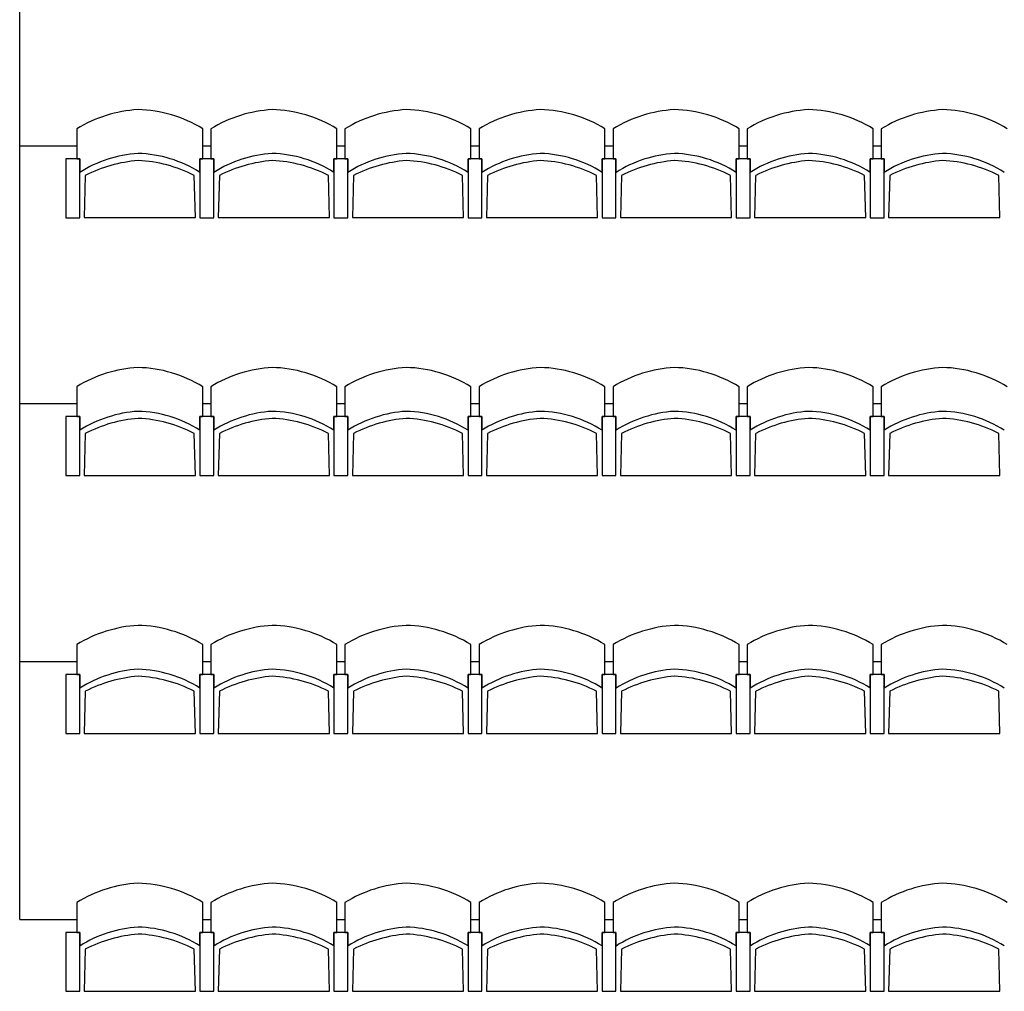
# Model space of a CAD drawing. Units: inches. Extents: x 315737 to 340409, y 330449 to 338929.
# Drawn here: x 315737 to 319517, y 330594 to 334324 of the extents above; entities that cross this region are included whole.
import ezdxf

# ---------------------------------------------------------------- set-up
doc = ezdxf.new("R2010")
doc.units = ezdxf.units.IN
doc.header["$MEASUREMENT"] = 0
doc.layers.add('freecads.com', color=7, linetype='Continuous')

msp = doc.modelspace()

# ---------------------------------------------------------------- linework, layer by layer
at = {"layer": 'freecads.com'}
for p, q in [((315737.1, 330870.3, 0), (315737.1, 338790.3, 0)), ((315956.5, 333905.4, 0), (315956.5, 333790.4, 0)), ((316439.8, 333790.4, 0), (316439.8, 333905.4, 0)), ((316471.2, 333905.4, 0), (316471.2, 333790.4, 0)), ((316954.5, 333790.4, 0), (316954.5, 333905.4, 0)), ((316986, 333905.4, 0), (316986, 333790.4, 0)), ((317469.3, 333790.4, 0), (317469.3, 333905.4, 0)), ((317500.7, 333905.4, 0), (317500.7, 333790.4, 0)), ((317984, 333790.4, 0), (317984, 333905.4, 0)), ((318015.4, 333905.4, 0), (318015.4, 333790.4, 0)), ((318498.8, 333790.4, 0), (318498.8, 333905.4, 0)), ((318530.2, 333905.4, 0), (318530.2, 333790.4, 0)), ((319013.5, 333790.4, 0), (319013.5, 333905.4, 0)), ((319044.9, 333905.4, 0), (319044.9, 333790.4, 0)), ((315737.1, 333840.3, 0), (315956.5, 333840.3, 0)), ((316439.8, 333840.3, 0), (316471.2, 333840.3, 0)), ((316954.5, 333840.3, 0), (316986, 333840.3, 0)), ((317469.3, 333840.3, 0), (317500.7, 333840.3, 0)), ((317984, 333840.3, 0), (318015.4, 333840.3, 0)), ((318498.8, 333840.3, 0), (318530.2, 333840.3, 0)), ((319013.5, 333840.3, 0), (319044.9, 333840.3, 0)), ((315914.1, 333790.4, 0), (315914.1, 333564.1, 0)), ((315967.5, 333790.4, 0), (315914.1, 333790.4, 0)), ((315956.5, 333790.4, 0), (315967.5, 333790.4, 0)), ((315967.5, 333790.4, 0), (315967.5, 333738.1, 0)), ((315967.5, 333564.1, 0), (315967.5, 333790.4, 0)), ((316428.8, 333790.4, 0), (316428.8, 333564.1, 0)), ((316482.2, 333790.4, 0), (316428.8, 333790.4, 0)), ((316428.8, 333738.1, 0), (316428.8, 333790.4, 0)), ((316428.8, 333790.4, 0), (316439.8, 333790.4, 0)), ((316428.8, 333790.4, 0), (316428.8, 333564.1, 0)), ((316482.2, 333790.4, 0), (316428.8, 333790.4, 0)), ((316471.2, 333790.4, 0), (316482.2, 333790.4, 0)), ((316471.2, 333790.4, 0), (316482.2, 333790.4, 0)), ((316482.2, 333790.4, 0), (316482.2, 333745.8, 0)), ((316482.2, 333564.1, 0), (316482.2, 333790.4, 0)), ((316482.2, 333790.4, 0), (316482.2, 333738.1, 0)), ((316482.2, 333564.1, 0), (316482.2, 333790.4, 0)), ((316943.5, 333790.4, 0), (316943.5, 333564.1, 0)), ((316997, 333790.4, 0), (316943.5, 333790.4, 0)), ((316943.5, 333738.1, 0), (316943.5, 333790.4, 0)), ((316943.5, 333790.4, 0), (316954.5, 333790.4, 0)), ((316943.5, 333790.4, 0), (316943.5, 333564.1, 0)), ((316997, 333790.4, 0), (316943.5, 333790.4, 0)), ((316986, 333790.4, 0), (316997, 333790.4, 0)), ((316986, 333790.4, 0), (316997, 333790.4, 0)), ((316997, 333790.4, 0), (316997, 333745.8, 0)), ((316997, 333564.1, 0), (316997, 333790.4, 0)), ((316997, 333790.4, 0), (316997, 333738.1, 0)), ((316997, 333564.1, 0), (316997, 333790.4, 0)), ((317458.3, 333790.4, 0), (317458.3, 333564.1, 0)), ((317511.7, 333790.4, 0), (317458.3, 333790.4, 0)), ((317458.3, 333738.1, 0), (317458.3, 333790.4, 0)), ((317458.3, 333790.4, 0), (317469.3, 333790.4, 0)), ((317458.3, 333790.4, 0), (317458.3, 333564.1, 0)), ((317511.7, 333790.4, 0), (317458.3, 333790.4, 0)), ((317500.7, 333790.4, 0), (317511.7, 333790.4, 0)), ((317500.7, 333790.4, 0), (317511.7, 333790.4, 0)), ((317511.7, 333790.4, 0), (317511.7, 333745.8, 0)), ((317511.7, 333564.1, 0), (317511.7, 333790.4, 0)), ((317511.7, 333790.4, 0), (317511.7, 333738.1, 0)), ((317511.7, 333564.1, 0), (317511.7, 333790.4, 0)), ((317973, 333790.4, 0), (317973, 333564.1, 0)), ((318026.4, 333790.4, 0), (317973, 333790.4, 0)), ((317973, 333738.1, 0), (317973, 333790.4, 0)), ((317973, 333790.4, 0), (317984, 333790.4, 0)), ((317973, 333790.4, 0), (317973, 333564.1, 0)), ((318026.4, 333790.4, 0), (317973, 333790.4, 0)), ((318015.4, 333790.4, 0), (318026.4, 333790.4, 0)), ((318015.4, 333790.4, 0), (318026.4, 333790.4, 0)), ((318026.4, 333790.4, 0), (318026.4, 333745.8, 0)), ((318026.4, 333564.1, 0), (318026.4, 333790.4, 0)), ((318026.4, 333790.4, 0), (318026.4, 333738.1, 0)), ((318026.4, 333564.1, 0), (318026.4, 333790.4, 0)), ((318487.8, 333790.4, 0), (318487.8, 333564.1, 0)), ((318541.2, 333790.4, 0), (318487.8, 333790.4, 0)), ((318487.8, 333738.1, 0), (318487.8, 333790.4, 0)), ((318487.8, 333790.4, 0), (318498.8, 333790.4, 0)), ((318487.8, 333790.4, 0), (318487.8, 333564.1, 0)), ((318541.2, 333790.4, 0), (318487.8, 333790.4, 0)), ((318530.2, 333790.4, 0), (318541.2, 333790.4, 0)), ((318530.2, 333790.4, 0), (318541.2, 333790.4, 0)), ((318541.2, 333790.4, 0), (318541.2, 333745.8, 0)), ((318541.2, 333564.1, 0), (318541.2, 333790.4, 0)), ((318541.2, 333790.4, 0), (318541.2, 333738.1, 0)), ((318541.2, 333564.1, 0), (318541.2, 333790.4, 0)), ((319002.5, 333790.4, 0), (319002.5, 333564.1, 0)), ((319055.9, 333790.4, 0), (319002.5, 333790.4, 0)), ((319002.5, 333738.1, 0), (319002.5, 333790.4, 0)), ((319002.5, 333790.4, 0), (319013.5, 333790.4, 0)), ((319002.5, 333790.4, 0), (319002.5, 333564.1, 0)), ((319055.9, 333790.4, 0), (319002.5, 333790.4, 0)), ((319044.9, 333790.4, 0), (319055.9, 333790.4, 0)), ((319044.9, 333790.4, 0), (319055.9, 333790.4, 0)), ((319055.9, 333790.4, 0), (319055.9, 333745.8, 0)), ((319055.9, 333564.1, 0), (319055.9, 333790.4, 0)), ((319055.9, 333790.4, 0), (319055.9, 333738.1, 0)), ((319055.9, 333564.1, 0), (319055.9, 333790.4, 0)), ((315988.9, 333726.1, 0), (315984.8, 333564.5, 0)), ((316411.5, 333564.5, 0), (316407.4, 333726.1, 0)), ((316503.7, 333726.1, 0), (316499.5, 333564.5, 0)), ((316926.2, 333564.5, 0), (316922.1, 333726.1, 0)), ((317018.4, 333726.1, 0), (317014.3, 333564.5, 0)), ((317441, 333564.5, 0), (317436.8, 333726.1, 0)), ((317533.2, 333726.1, 0), (317529, 333564.5, 0)), ((317955.7, 333564.5, 0), (317951.6, 333726.1, 0)), ((318047.9, 333726.1, 0), (318043.7, 333564.5, 0)), ((318470.5, 333564.5, 0), (318466.3, 333726.1, 0)), ((318562.6, 333726.1, 0), (318558.5, 333564.5, 0)), ((318985.2, 333564.5, 0), (318981, 333726.1, 0)), ((319077.4, 333726.1, 0), (319073.2, 333564.5, 0)), ((319499.9, 333564.5, 0), (319495.8, 333726.1, 0)), ((315914.1, 333564.1, 0), (315967.5, 333564.1, 0)), ((315984.8, 333564.5, 0), (316411.5, 333564.5, 0)), ((316428.8, 333564.1, 0), (316482.2, 333564.1, 0)), ((316428.8, 333564.1, 0), (316482.2, 333564.1, 0)), ((316499.5, 333564.5, 0), (316926.2, 333564.5, 0)), ((316943.5, 333564.1, 0), (316997, 333564.1, 0)), ((316943.5, 333564.1, 0), (316997, 333564.1, 0)), ((317014.3, 333564.5, 0), (317441, 333564.5, 0)), ((317458.3, 333564.1, 0), (317511.7, 333564.1, 0)), ((317458.3, 333564.1, 0), (317511.7, 333564.1, 0)), ((317529, 333564.5, 0), (317955.7, 333564.5, 0)), ((317973, 333564.1, 0), (318026.4, 333564.1, 0)), ((317973, 333564.1, 0), (318026.4, 333564.1, 0)), ((318043.7, 333564.5, 0), (318470.5, 333564.5, 0)), ((318487.8, 333564.1, 0), (318541.2, 333564.1, 0)), ((318487.8, 333564.1, 0), (318541.2, 333564.1, 0)), ((318558.5, 333564.5, 0), (318985.2, 333564.5, 0)), ((319002.5, 333564.1, 0), (319055.9, 333564.1, 0)), ((319002.5, 333564.1, 0), (319055.9, 333564.1, 0)), ((319073.2, 333564.5, 0), (319499.9, 333564.5, 0)), ((315956.5, 332915.4, 0), (315956.5, 332800.4, 0)), ((316439.8, 332800.4, 0), (316439.8, 332915.4, 0)), ((316471.2, 332915.4, 0), (316471.2, 332800.4, 0)), ((316954.5, 332800.4, 0), (316954.5, 332915.4, 0)), ((316986, 332915.4, 0), (316986, 332800.4, 0)), ((317469.3, 332800.4, 0), (317469.3, 332915.4, 0)), ((317500.7, 332915.4, 0), (317500.7, 332800.4, 0)), ((317984, 332800.4, 0), (317984, 332915.4, 0)), ((318015.4, 332915.4, 0), (318015.4, 332800.4, 0)), ((318498.8, 332800.4, 0), (318498.8, 332915.4, 0)), ((318530.2, 332915.4, 0), (318530.2, 332800.4, 0)), ((319013.5, 332800.4, 0), (319013.5, 332915.4, 0)), ((319044.9, 332915.4, 0), (319044.9, 332800.4, 0)), ((315737.1, 332850.3, 0), (315956.5, 332850.3, 0)), ((316439.8, 332850.3, 0), (316471.2, 332850.3, 0)), ((316954.5, 332850.3, 0), (316986, 332850.3, 0)), ((317469.3, 332850.3, 0), (317500.7, 332850.3, 0)), ((317984, 332850.3, 0), (318015.4, 332850.3, 0)), ((318498.8, 332850.3, 0), (318530.2, 332850.3, 0)), ((319013.5, 332850.3, 0), (319044.9, 332850.3, 0)), ((315914.1, 332800.4, 0), (315914.1, 332574.1, 0)), ((315967.5, 332800.4, 0), (315914.1, 332800.4, 0)), ((315956.5, 332800.4, 0), (315967.5, 332800.4, 0)), ((315967.5, 332800.4, 0), (315967.5, 332748.1, 0)), ((315967.5, 332574.1, 0), (315967.5, 332800.4, 0)), ((316428.8, 332800.4, 0), (316428.8, 332574.1, 0)), ((316482.2, 332800.4, 0), (316428.8, 332800.4, 0)), ((316428.8, 332748.1, 0), (316428.8, 332800.4, 0)), ((316428.8, 332800.4, 0), (316439.8, 332800.4, 0)), ((316428.8, 332800.4, 0), (316428.8, 332574.1, 0)), ((316482.2, 332800.4, 0), (316428.8, 332800.4, 0)), ((316471.2, 332800.4, 0), (316482.2, 332800.4, 0)), ((316471.2, 332800.4, 0), (316482.2, 332800.4, 0)), ((316482.2, 332800.4, 0), (316482.2, 332755.8, 0)), ((316482.2, 332574.1, 0), (316482.2, 332800.4, 0)), ((316482.2, 332800.4, 0), (316482.2, 332748.1, 0)), ((316482.2, 332574.1, 0), (316482.2, 332800.4, 0)), ((316943.5, 332800.4, 0), (316943.5, 332574.1, 0)), ((316997, 332800.4, 0), (316943.5, 332800.4, 0)), ((316943.5, 332748.1, 0), (316943.5, 332800.4, 0)), ((316943.5, 332800.4, 0), (316954.5, 332800.4, 0)), ((316943.5, 332800.4, 0), (316943.5, 332574.1, 0)), ((316997, 332800.4, 0), (316943.5, 332800.4, 0)), ((316986, 332800.4, 0), (316997, 332800.4, 0)), ((316986, 332800.4, 0), (316997, 332800.4, 0)), ((316997, 332800.4, 0), (316997, 332755.8, 0)), ((316997, 332574.1, 0), (316997, 332800.4, 0)), ((316997, 332800.4, 0), (316997, 332748.1, 0)), ((316997, 332574.1, 0), (316997, 332800.4, 0)), ((317458.3, 332800.4, 0), (317458.3, 332574.1, 0)), ((317511.7, 332800.4, 0), (317458.3, 332800.4, 0)), ((317458.3, 332748.1, 0), (317458.3, 332800.4, 0)), ((317458.3, 332800.4, 0), (317469.3, 332800.4, 0)), ((317458.3, 332800.4, 0), (317458.3, 332574.1, 0)), ((317511.7, 332800.4, 0), (317458.3, 332800.4, 0)), ((317500.7, 332800.4, 0), (317511.7, 332800.4, 0)), ((317500.7, 332800.4, 0), (317511.7, 332800.4, 0)), ((317511.7, 332800.4, 0), (317511.7, 332755.8, 0)), ((317511.7, 332574.1, 0), (317511.7, 332800.4, 0)), ((317511.7, 332800.4, 0), (317511.7, 332748.1, 0)), ((317511.7, 332574.1, 0), (317511.7, 332800.4, 0)), ((317973, 332800.4, 0), (317973, 332574.1, 0)), ((318026.4, 332800.4, 0), (317973, 332800.4, 0)), ((317973, 332748.1, 0), (317973, 332800.4, 0)), ((317973, 332800.4, 0), (317984, 332800.4, 0)), ((317973, 332800.4, 0), (317973, 332574.1, 0)), ((318026.4, 332800.4, 0), (317973, 332800.4, 0)), ((318015.4, 332800.4, 0), (318026.4, 332800.4, 0)), ((318015.4, 332800.4, 0), (318026.4, 332800.4, 0)), ((318026.4, 332800.4, 0), (318026.4, 332755.8, 0)), ((318026.4, 332574.1, 0), (318026.4, 332800.4, 0)), ((318026.4, 332800.4, 0), (318026.4, 332748.1, 0)), ((318026.4, 332574.1, 0), (318026.4, 332800.4, 0)), ((318487.8, 332800.4, 0), (318487.8, 332574.1, 0)), ((318541.2, 332800.4, 0), (318487.8, 332800.4, 0)), ((318487.8, 332748.1, 0), (318487.8, 332800.4, 0)), ((318487.8, 332800.4, 0), (318498.8, 332800.4, 0)), ((318487.8, 332800.4, 0), (318487.8, 332574.1, 0)), ((318541.2, 332800.4, 0), (318487.8, 332800.4, 0)), ((318530.2, 332800.4, 0), (318541.2, 332800.4, 0)), ((318530.2, 332800.4, 0), (318541.2, 332800.4, 0)), ((318541.2, 332800.4, 0), (318541.2, 332755.8, 0)), ((318541.2, 332574.1, 0), (318541.2, 332800.4, 0)), ((318541.2, 332800.4, 0), (318541.2, 332748.1, 0)), ((318541.2, 332574.1, 0), (318541.2, 332800.4, 0)), ((319002.5, 332800.4, 0), (319002.5, 332574.1, 0)), ((319055.9, 332800.4, 0), (319002.5, 332800.4, 0)), ((319002.5, 332748.1, 0), (319002.5, 332800.4, 0)), ((319002.5, 332800.4, 0), (319013.5, 332800.4, 0)), ((319002.5, 332800.4, 0), (319002.5, 332574.1, 0)), ((319055.9, 332800.4, 0), (319002.5, 332800.4, 0)), ((319044.9, 332800.4, 0), (319055.9, 332800.4, 0)), ((319044.9, 332800.4, 0), (319055.9, 332800.4, 0)), ((319055.9, 332800.4, 0), (319055.9, 332755.8, 0)), ((319055.9, 332574.1, 0), (319055.9, 332800.4, 0)), ((319055.9, 332800.4, 0), (319055.9, 332748.1, 0)), ((319055.9, 332574.1, 0), (319055.9, 332800.4, 0)), ((315988.9, 332736.1, 0), (315984.8, 332574.5, 0)), ((316411.5, 332574.5, 0), (316407.4, 332736.1, 0)), ((316503.7, 332736.1, 0), (316499.5, 332574.5, 0)), ((316926.2, 332574.5, 0), (316922.1, 332736.1, 0)), ((317018.4, 332736.1, 0), (317014.3, 332574.5, 0)), ((317441, 332574.5, 0), (317436.8, 332736.1, 0)), ((317533.2, 332736.1, 0), (317529, 332574.5, 0)), ((317955.7, 332574.5, 0), (317951.6, 332736.1, 0)), ((318047.9, 332736.1, 0), (318043.7, 332574.5, 0)), ((318470.5, 332574.5, 0), (318466.3, 332736.1, 0)), ((318562.6, 332736.1, 0), (318558.5, 332574.5, 0)), ((318985.2, 332574.5, 0), (318981, 332736.1, 0)), ((319077.4, 332736.1, 0), (319073.2, 332574.5, 0)), ((319499.9, 332574.5, 0), (319495.8, 332736.1, 0)), ((315914.1, 332574.1, 0), (315967.5, 332574.1, 0)), ((315984.8, 332574.5, 0), (316411.5, 332574.5, 0)), ((316428.8, 332574.1, 0), (316482.2, 332574.1, 0)), ((316428.8, 332574.1, 0), (316482.2, 332574.1, 0)), ((316499.5, 332574.5, 0), (316926.2, 332574.5, 0)), ((316943.5, 332574.1, 0), (316997, 332574.1, 0)), ((316943.5, 332574.1, 0), (316997, 332574.1, 0)), ((317014.3, 332574.5, 0), (317441, 332574.5, 0)), ((317458.3, 332574.1, 0), (317511.7, 332574.1, 0)), ((317458.3, 332574.1, 0), (317511.7, 332574.1, 0)), ((317529, 332574.5, 0), (317955.7, 332574.5, 0)), ((317973, 332574.1, 0), (318026.4, 332574.1, 0)), ((317973, 332574.1, 0), (318026.4, 332574.1, 0)), ((318043.7, 332574.5, 0), (318470.5, 332574.5, 0)), ((318487.8, 332574.1, 0), (318541.2, 332574.1, 0)), ((318487.8, 332574.1, 0), (318541.2, 332574.1, 0)), ((318558.5, 332574.5, 0), (318985.2, 332574.5, 0)), ((319002.5, 332574.1, 0), (319055.9, 332574.1, 0)), ((319002.5, 332574.1, 0), (319055.9, 332574.1, 0)), ((319073.2, 332574.5, 0), (319499.9, 332574.5, 0)), ((315956.5, 331925.4, 0), (315956.5, 331810.4, 0)), ((316439.8, 331810.4, 0), (316439.8, 331925.4, 0)), ((316471.2, 331925.4, 0), (316471.2, 331810.4, 0)), ((316954.5, 331810.4, 0), (316954.5, 331925.4, 0)), ((316986, 331925.4, 0), (316986, 331810.4, 0)), ((317469.3, 331810.4, 0), (317469.3, 331925.4, 0)), ((317500.7, 331925.4, 0), (317500.7, 331810.4, 0)), ((317984, 331810.4, 0), (317984, 331925.4, 0)), ((318015.4, 331925.4, 0), (318015.4, 331810.4, 0)), ((318498.8, 331810.4, 0), (318498.8, 331925.4, 0)), ((318530.2, 331925.4, 0), (318530.2, 331810.4, 0)), ((319013.5, 331810.4, 0), (319013.5, 331925.4, 0)), ((319044.9, 331925.4, 0), (319044.9, 331810.4, 0)), ((315737.1, 331860.3, 0), (315956.5, 331860.3, 0)), ((316439.8, 331860.3, 0), (316471.2, 331860.3, 0)), ((316954.5, 331860.3, 0), (316986, 331860.3, 0)), ((317469.3, 331860.3, 0), (317500.7, 331860.3, 0)), ((317984, 331860.3, 0), (318015.4, 331860.3, 0)), ((318498.8, 331860.3, 0), (318530.2, 331860.3, 0)), ((319013.5, 331860.3, 0), (319044.9, 331860.3, 0)), ((315914.1, 331810.4, 0), (315914.1, 331584.1, 0)), ((315967.5, 331810.4, 0), (315914.1, 331810.4, 0)), ((315956.5, 331810.4, 0), (315967.5, 331810.4, 0)), ((315967.5, 331810.4, 0), (315967.5, 331758.1, 0)), ((315967.5, 331584.1, 0), (315967.5, 331810.4, 0)), ((316428.8, 331810.4, 0), (316428.8, 331584.1, 0)), ((316482.2, 331810.4, 0), (316428.8, 331810.4, 0)), ((316428.8, 331758.1, 0), (316428.8, 331810.4, 0)), ((316428.8, 331810.4, 0), (316439.8, 331810.4, 0)), ((316428.8, 331810.4, 0), (316428.8, 331584.1, 0)), ((316482.2, 331810.4, 0), (316428.8, 331810.4, 0)), ((316471.2, 331810.4, 0), (316482.2, 331810.4, 0)), ((316471.2, 331810.4, 0), (316482.2, 331810.4, 0)), ((316482.2, 331810.4, 0), (316482.2, 331765.8, 0)), ((316482.2, 331584.1, 0), (316482.2, 331810.4, 0)), ((316482.2, 331810.4, 0), (316482.2, 331758.1, 0)), ((316482.2, 331584.1, 0), (316482.2, 331810.4, 0)), ((316943.5, 331810.4, 0), (316943.5, 331584.1, 0)), ((316997, 331810.4, 0), (316943.5, 331810.4, 0)), ((316943.5, 331758.1, 0), (316943.5, 331810.4, 0)), ((316943.5, 331810.4, 0), (316954.5, 331810.4, 0)), ((316943.5, 331810.4, 0), (316943.5, 331584.1, 0)), ((316997, 331810.4, 0), (316943.5, 331810.4, 0)), ((316986, 331810.4, 0), (316997, 331810.4, 0)), ((316986, 331810.4, 0), (316997, 331810.4, 0)), ((316997, 331810.4, 0), (316997, 331765.8, 0)), ((316997, 331584.1, 0), (316997, 331810.4, 0)), ((316997, 331810.4, 0), (316997, 331758.1, 0)), ((316997, 331584.1, 0), (316997, 331810.4, 0)), ((317458.3, 331810.4, 0), (317458.3, 331584.1, 0)), ((317511.7, 331810.4, 0), (317458.3, 331810.4, 0)), ((317458.3, 331758.1, 0), (317458.3, 331810.4, 0)), ((317458.3, 331810.4, 0), (317469.3, 331810.4, 0)), ((317458.3, 331810.4, 0), (317458.3, 331584.1, 0)), ((317511.7, 331810.4, 0), (317458.3, 331810.4, 0)), ((317500.7, 331810.4, 0), (317511.7, 331810.4, 0)), ((317500.7, 331810.4, 0), (317511.7, 331810.4, 0)), ((317511.7, 331810.4, 0), (317511.7, 331765.8, 0)), ((317511.7, 331584.1, 0), (317511.7, 331810.4, 0)), ((317511.7, 331810.4, 0), (317511.7, 331758.1, 0)), ((317511.7, 331584.1, 0), (317511.7, 331810.4, 0)), ((317973, 331810.4, 0), (317973, 331584.1, 0)), ((318026.4, 331810.4, 0), (317973, 331810.4, 0)), ((317973, 331758.1, 0), (317973, 331810.4, 0)), ((317973, 331810.4, 0), (317984, 331810.4, 0)), ((317973, 331810.4, 0), (317973, 331584.1, 0)), ((318026.4, 331810.4, 0), (317973, 331810.4, 0)), ((318015.4, 331810.4, 0), (318026.4, 331810.4, 0)), ((318015.4, 331810.4, 0), (318026.4, 331810.4, 0)), ((318026.4, 331810.4, 0), (318026.4, 331765.8, 0)), ((318026.4, 331584.1, 0), (318026.4, 331810.4, 0)), ((318026.4, 331810.4, 0), (318026.4, 331758.1, 0)), ((318026.4, 331584.1, 0), (318026.4, 331810.4, 0)), ((318487.8, 331810.4, 0), (318487.8, 331584.1, 0)), ((318541.2, 331810.4, 0), (318487.8, 331810.4, 0)), ((318487.8, 331758.1, 0), (318487.8, 331810.4, 0)), ((318487.8, 331810.4, 0), (318498.8, 331810.4, 0)), ((318487.8, 331810.4, 0), (318487.8, 331584.1, 0)), ((318541.2, 331810.4, 0), (318487.8, 331810.4, 0)), ((318530.2, 331810.4, 0), (318541.2, 331810.4, 0)), ((318530.2, 331810.4, 0), (318541.2, 331810.4, 0)), ((318541.2, 331810.4, 0), (318541.2, 331765.8, 0)), ((318541.2, 331584.1, 0), (318541.2, 331810.4, 0)), ((318541.2, 331810.4, 0), (318541.2, 331758.1, 0)), ((318541.2, 331584.1, 0), (318541.2, 331810.4, 0)), ((319002.5, 331810.4, 0), (319002.5, 331584.1, 0)), ((319055.9, 331810.4, 0), (319002.5, 331810.4, 0)), ((319002.5, 331758.1, 0), (319002.5, 331810.4, 0)), ((319002.5, 331810.4, 0), (319013.5, 331810.4, 0)), ((319002.5, 331810.4, 0), (319002.5, 331584.1, 0)), ((319055.9, 331810.4, 0), (319002.5, 331810.4, 0)), ((319044.9, 331810.4, 0), (319055.9, 331810.4, 0)), ((319044.9, 331810.4, 0), (319055.9, 331810.4, 0)), ((319055.9, 331810.4, 0), (319055.9, 331765.8, 0)), ((319055.9, 331584.1, 0), (319055.9, 331810.4, 0)), ((319055.9, 331810.4, 0), (319055.9, 331758.1, 0)), ((319055.9, 331584.1, 0), (319055.9, 331810.4, 0)), ((315988.9, 331746.1, 0), (315984.8, 331584.5, 0)), ((316411.5, 331584.5, 0), (316407.4, 331746.1, 0)), ((316503.7, 331746.1, 0), (316499.5, 331584.5, 0)), ((316926.2, 331584.5, 0), (316922.1, 331746.1, 0)), ((317018.4, 331746.1, 0), (317014.3, 331584.5, 0)), ((317441, 331584.5, 0), (317436.8, 331746.1, 0)), ((317533.2, 331746.1, 0), (317529, 331584.5, 0)), ((317955.7, 331584.5, 0), (317951.6, 331746.1, 0)), ((318047.9, 331746.1, 0), (318043.7, 331584.5, 0)), ((318470.5, 331584.5, 0), (318466.3, 331746.1, 0)), ((318562.6, 331746.1, 0), (318558.5, 331584.5, 0)), ((318985.2, 331584.5, 0), (318981, 331746.1, 0)), ((319077.4, 331746.1, 0), (319073.2, 331584.5, 0)), ((319499.9, 331584.5, 0), (319495.8, 331746.1, 0)), ((315914.1, 331584.1, 0), (315967.5, 331584.1, 0)), ((315984.8, 331584.5, 0), (316411.5, 331584.5, 0)), ((316428.8, 331584.1, 0), (316482.2, 331584.1, 0)), ((316428.8, 331584.1, 0), (316482.2, 331584.1, 0)), ((316499.5, 331584.5, 0), (316926.2, 331584.5, 0)), ((316943.5, 331584.1, 0), (316997, 331584.1, 0)), ((316943.5, 331584.1, 0), (316997, 331584.1, 0)), ((317014.3, 331584.5, 0), (317441, 331584.5, 0)), ((317458.3, 331584.1, 0), (317511.7, 331584.1, 0)), ((317458.3, 331584.1, 0), (317511.7, 331584.1, 0)), ((317529, 331584.5, 0), (317955.7, 331584.5, 0)), ((317973, 331584.1, 0), (318026.4, 331584.1, 0)), ((317973, 331584.1, 0), (318026.4, 331584.1, 0)), ((318043.7, 331584.5, 0), (318470.5, 331584.5, 0)), ((318487.8, 331584.1, 0), (318541.2, 331584.1, 0)), ((318487.8, 331584.1, 0), (318541.2, 331584.1, 0)), ((318558.5, 331584.5, 0), (318985.2, 331584.5, 0)), ((319002.5, 331584.1, 0), (319055.9, 331584.1, 0)), ((319002.5, 331584.1, 0), (319055.9, 331584.1, 0)), ((319073.2, 331584.5, 0), (319499.9, 331584.5, 0)), ((315956.5, 330935.4, 0), (315956.5, 330820.4, 0)), ((316439.8, 330820.4, 0), (316439.8, 330935.4, 0)), ((316471.2, 330935.4, 0), (316471.2, 330820.4, 0)), ((316954.5, 330820.4, 0), (316954.5, 330935.4, 0)), ((316986, 330935.4, 0), (316986, 330820.4, 0)), ((317469.3, 330820.4, 0), (317469.3, 330935.4, 0)), ((317500.7, 330935.4, 0), (317500.7, 330820.4, 0)), ((317984, 330820.4, 0), (317984, 330935.4, 0)), ((318015.4, 330935.4, 0), (318015.4, 330820.4, 0)), ((318498.8, 330820.4, 0), (318498.8, 330935.4, 0)), ((318530.2, 330935.4, 0), (318530.2, 330820.4, 0)), ((319013.5, 330820.4, 0), (319013.5, 330935.4, 0)), ((319044.9, 330935.4, 0), (319044.9, 330820.4, 0)), ((315737.1, 330870.3, 0), (315956.5, 330870.3, 0)), ((316439.8, 330870.3, 0), (316471.2, 330870.3, 0)), ((316954.5, 330870.3, 0), (316986, 330870.3, 0)), ((317469.3, 330870.3, 0), (317500.7, 330870.3, 0)), ((317984, 330870.3, 0), (318015.4, 330870.3, 0)), ((318498.8, 330870.3, 0), (318530.2, 330870.3, 0)), ((319013.5, 330870.3, 0), (319044.9, 330870.3, 0)), ((315914.1, 330820.4, 0), (315914.1, 330594.1, 0)), ((315967.5, 330820.4, 0), (315914.1, 330820.4, 0)), ((315956.5, 330820.4, 0), (315967.5, 330820.4, 0)), ((315967.5, 330820.4, 0), (315967.5, 330768.1, 0)), ((315967.5, 330594.1, 0), (315967.5, 330820.4, 0)), ((316428.8, 330820.4, 0), (316428.8, 330594.1, 0)), ((316482.2, 330820.4, 0), (316428.8, 330820.4, 0)), ((316428.8, 330768.1, 0), (316428.8, 330820.4, 0)), ((316428.8, 330820.4, 0), (316439.8, 330820.4, 0)), ((316428.8, 330820.4, 0), (316428.8, 330594.1, 0)), ((316482.2, 330820.4, 0), (316428.8, 330820.4, 0)), ((316471.2, 330820.4, 0), (316482.2, 330820.4, 0)), ((316471.2, 330820.4, 0), (316482.2, 330820.4, 0)), ((316482.2, 330820.4, 0), (316482.2, 330775.8, 0)), ((316482.2, 330594.1, 0), (316482.2, 330820.4, 0)), ((316482.2, 330820.4, 0), (316482.2, 330768.1, 0)), ((316482.2, 330594.1, 0), (316482.2, 330820.4, 0)), ((316943.5, 330820.4, 0), (316943.5, 330594.1, 0)), ((316997, 330820.4, 0), (316943.5, 330820.4, 0)), ((316943.5, 330768.1, 0), (316943.5, 330820.4, 0)), ((316943.5, 330820.4, 0), (316954.5, 330820.4, 0)), ((316943.5, 330820.4, 0), (316943.5, 330594.1, 0)), ((316997, 330820.4, 0), (316943.5, 330820.4, 0)), ((316986, 330820.4, 0), (316997, 330820.4, 0)), ((316986, 330820.4, 0), (316997, 330820.4, 0)), ((316997, 330820.4, 0), (316997, 330775.8, 0)), ((316997, 330594.1, 0), (316997, 330820.4, 0)), ((316997, 330820.4, 0), (316997, 330768.1, 0)), ((316997, 330594.1, 0), (316997, 330820.4, 0)), ((317458.3, 330820.4, 0), (317458.3, 330594.1, 0)), ((317511.7, 330820.4, 0), (317458.3, 330820.4, 0)), ((317458.3, 330768.1, 0), (317458.3, 330820.4, 0)), ((317458.3, 330820.4, 0), (317469.3, 330820.4, 0)), ((317458.3, 330820.4, 0), (317458.3, 330594.1, 0)), ((317511.7, 330820.4, 0), (317458.3, 330820.4, 0)), ((317500.7, 330820.4, 0), (317511.7, 330820.4, 0)), ((317500.7, 330820.4, 0), (317511.7, 330820.4, 0)), ((317511.7, 330820.4, 0), (317511.7, 330775.8, 0)), ((317511.7, 330594.1, 0), (317511.7, 330820.4, 0)), ((317511.7, 330820.4, 0), (317511.7, 330768.1, 0)), ((317511.7, 330594.1, 0), (317511.7, 330820.4, 0)), ((317973, 330820.4, 0), (317973, 330594.1, 0)), ((318026.4, 330820.4, 0), (317973, 330820.4, 0)), ((317973, 330768.1, 0), (317973, 330820.4, 0)), ((317973, 330820.4, 0), (317984, 330820.4, 0)), ((317973, 330820.4, 0), (317973, 330594.1, 0)), ((318026.4, 330820.4, 0), (317973, 330820.4, 0)), ((318015.4, 330820.4, 0), (318026.4, 330820.4, 0)), ((318015.4, 330820.4, 0), (318026.4, 330820.4, 0)), ((318026.4, 330820.4, 0), (318026.4, 330775.8, 0)), ((318026.4, 330594.1, 0), (318026.4, 330820.4, 0)), ((318026.4, 330820.4, 0), (318026.4, 330768.1, 0)), ((318026.4, 330594.1, 0), (318026.4, 330820.4, 0)), ((318487.8, 330820.4, 0), (318487.8, 330594.1, 0)), ((318541.2, 330820.4, 0), (318487.8, 330820.4, 0)), ((318487.8, 330768.1, 0), (318487.8, 330820.4, 0)), ((318487.8, 330820.4, 0), (318498.8, 330820.4, 0)), ((318487.8, 330820.4, 0), (318487.8, 330594.1, 0)), ((318541.2, 330820.4, 0), (318487.8, 330820.4, 0)), ((318530.2, 330820.4, 0), (318541.2, 330820.4, 0)), ((318530.2, 330820.4, 0), (318541.2, 330820.4, 0)), ((318541.2, 330820.4, 0), (318541.2, 330775.8, 0)), ((318541.2, 330594.1, 0), (318541.2, 330820.4, 0)), ((318541.2, 330820.4, 0), (318541.2, 330768.1, 0)), ((318541.2, 330594.1, 0), (318541.2, 330820.4, 0)), ((319002.5, 330820.4, 0), (319002.5, 330594.1, 0)), ((319055.9, 330820.4, 0), (319002.5, 330820.4, 0)), ((319002.5, 330768.1, 0), (319002.5, 330820.4, 0)), ((319002.5, 330820.4, 0), (319013.5, 330820.4, 0)), ((319002.5, 330820.4, 0), (319002.5, 330594.1, 0)), ((319055.9, 330820.4, 0), (319002.5, 330820.4, 0)), ((319044.9, 330820.4, 0), (319055.9, 330820.4, 0)), ((319044.9, 330820.4, 0), (319055.9, 330820.4, 0)), ((319055.9, 330820.4, 0), (319055.9, 330775.8, 0)), ((319055.9, 330594.1, 0), (319055.9, 330820.4, 0)), ((319055.9, 330820.4, 0), (319055.9, 330768.1, 0)), ((319055.9, 330594.1, 0), (319055.9, 330820.4, 0)), ((315988.9, 330756.1, 0), (315984.8, 330594.5, 0)), ((316411.5, 330594.5, 0), (316407.4, 330756.1, 0)), ((316503.7, 330756.1, 0), (316499.5, 330594.5, 0)), ((316926.2, 330594.5, 0), (316922.1, 330756.1, 0)), ((317018.4, 330756.1, 0), (317014.3, 330594.5, 0)), ((317441, 330594.5, 0), (317436.8, 330756.1, 0)), ((317533.2, 330756.1, 0), (317529, 330594.5, 0)), ((317955.7, 330594.5, 0), (317951.6, 330756.1, 0)), ((318047.9, 330756.1, 0), (318043.7, 330594.5, 0)), ((318470.5, 330594.5, 0), (318466.3, 330756.1, 0)), ((318562.6, 330756.1, 0), (318558.5, 330594.5, 0)), ((318985.2, 330594.5, 0), (318981, 330756.1, 0)), ((319077.4, 330756.1, 0), (319073.2, 330594.5, 0)), ((319499.9, 330594.5, 0), (319495.8, 330756.1, 0)), ((315914.1, 330594.1, 0), (315967.5, 330594.1, 0)), ((315984.8, 330594.5, 0), (316411.5, 330594.5, 0)), ((316428.8, 330594.1, 0), (316482.2, 330594.1, 0)), ((316428.8, 330594.1, 0), (316482.2, 330594.1, 0)), ((316499.5, 330594.5, 0), (316926.2, 330594.5, 0)), ((316943.5, 330594.1, 0), (316997, 330594.1, 0)), ((316943.5, 330594.1, 0), (316997, 330594.1, 0)), ((317014.3, 330594.5, 0), (317441, 330594.5, 0)), ((317458.3, 330594.1, 0), (317511.7, 330594.1, 0)), ((317458.3, 330594.1, 0), (317511.7, 330594.1, 0)), ((317529, 330594.5, 0), (317955.7, 330594.5, 0)), ((317973, 330594.1, 0), (318026.4, 330594.1, 0)), ((317973, 330594.1, 0), (318026.4, 330594.1, 0)), ((318043.7, 330594.5, 0), (318470.5, 330594.5, 0)), ((318487.8, 330594.1, 0), (318541.2, 330594.1, 0)), ((318487.8, 330594.1, 0), (318541.2, 330594.1, 0)), ((318558.5, 330594.5, 0), (318985.2, 330594.5, 0)), ((319002.5, 330594.1, 0), (319055.9, 330594.1, 0)), ((319002.5, 330594.1, 0), (319055.9, 330594.1, 0)), ((319073.2, 330594.5, 0), (319499.9, 330594.5, 0))]:
    msp.add_line(p, q, dxfattribs=at)
for centre, radius, start, end in [((316221, 333472.8, 0), 507.1, 93.342, 121.4449), ((316178.9, 333481, 0), 498.2, 58.422, 88.5539), ((316735.8, 333472.8, 0), 507.1, 93.342, 121.4449), ((316693.6, 333481, 0), 498.2, 58.422, 88.5539), ((317250.5, 333472.8, 0), 507.1, 93.342, 121.4449), ((317208.4, 333481, 0), 498.2, 58.422, 88.5539), ((317765.3, 333472.8, 0), 507.1, 93.342, 121.4449), ((317723.1, 333481, 0), 498.2, 58.422, 88.5539), ((318280, 333472.8, 0), 507.1, 93.342, 121.4449), ((318237.9, 333481, 0), 498.2, 58.422, 88.5539), ((318794.7, 333472.8, 0), 507.1, 93.342, 121.4449), ((318752.6, 333481, 0), 498.2, 58.422, 88.5539), ((319309.5, 333472.8, 0), 507.1, 93.342, 121.4449), ((319267.3, 333481, 0), 498.2, 58.422, 88.5539), ((316221.2, 333337.3, 0), 474.3, 93.597, 122.3409), ((316238, 333235.4, 0), 550.3, 94.847, 116.9082), ((316178.9, 333345.7, 0), 465.2, 57.5093, 88.4513), ((316166.3, 333256.3, 0), 528.1, 62.8444, 87.2706), ((316736, 333337.3, 0), 474.3, 93.597, 122.3409), ((316752.7, 333235.4, 0), 550.3, 94.847, 116.9082), ((316693.6, 333345.7, 0), 465.2, 57.5093, 88.4513), ((316681.1, 333256.3, 0), 528.1, 62.8444, 87.2706), ((317250.7, 333337.3, 0), 474.3, 93.597, 122.3409), ((317267.5, 333235.4, 0), 550.3, 94.847, 116.9082), ((317208.4, 333345.7, 0), 465.2, 57.5093, 88.4513), ((317195.8, 333256.3, 0), 528.1, 62.8444, 87.2706), ((317765.5, 333337.3, 0), 474.3, 93.597, 122.3409), ((317782.2, 333235.4, 0), 550.3, 94.847, 116.9082), ((317723.1, 333345.7, 0), 465.2, 57.5093, 88.4513), ((317710.6, 333256.3, 0), 528.1, 62.8444, 87.2706), ((318280.2, 333337.3, 0), 474.3, 93.597, 122.3409), ((318296.9, 333235.4, 0), 550.3, 94.847, 116.9082), ((318237.9, 333345.7, 0), 465.2, 57.5093, 88.4513), ((318225.3, 333256.3, 0), 528.1, 62.8444, 87.2706), ((318794.9, 333337.3, 0), 474.3, 93.597, 122.3409), ((318811.7, 333235.4, 0), 550.3, 94.847, 116.9082), ((318752.6, 333345.7, 0), 465.2, 57.5093, 88.4513), ((318740, 333256.3, 0), 528.1, 62.8444, 87.2706), ((319309.7, 333337.3, 0), 474.3, 93.597, 122.3409), ((319326.4, 333235.4, 0), 550.3, 94.847, 116.9082), ((319267.3, 333345.7, 0), 465.2, 57.5093, 88.4513), ((319254.8, 333256.3, 0), 528.1, 62.8444, 87.2706), ((316221, 332482.8, 0), 507.1, 93.342, 121.4449), ((316178.9, 332491, 0), 498.2, 58.422, 88.5539), ((316735.8, 332482.8, 0), 507.1, 93.342, 121.4449), ((316693.6, 332491, 0), 498.2, 58.422, 88.5539), ((317250.5, 332482.8, 0), 507.1, 93.342, 121.4449), ((317208.4, 332491, 0), 498.2, 58.422, 88.5539), ((317765.3, 332482.8, 0), 507.1, 93.342, 121.4449), ((317723.1, 332491, 0), 498.2, 58.422, 88.5539), ((318280, 332482.8, 0), 507.1, 93.342, 121.4449), ((318237.9, 332491, 0), 498.2, 58.422, 88.5539), ((318794.7, 332482.8, 0), 507.1, 93.342, 121.4449), ((318752.6, 332491, 0), 498.2, 58.422, 88.5539), ((319309.5, 332482.8, 0), 507.1, 93.342, 121.4449), ((319267.3, 332491, 0), 498.2, 58.422, 88.5539), ((316221.2, 332347.3, 0), 474.3, 93.597, 122.3409), ((316178.9, 332355.7, 0), 465.2, 57.5093, 88.4513), ((316736, 332347.3, 0), 474.3, 93.597, 122.3409), ((316693.6, 332355.7, 0), 465.2, 57.5093, 88.4513), ((317250.7, 332347.3, 0), 474.3, 93.597, 122.3409), ((317208.4, 332355.7, 0), 465.2, 57.5093, 88.4513), ((317765.5, 332347.3, 0), 474.3, 93.597, 122.3409), ((317723.1, 332355.7, 0), 465.2, 57.5093, 88.4513), ((318280.2, 332347.3, 0), 474.3, 93.597, 122.3409), ((318237.9, 332355.7, 0), 465.2, 57.5093, 88.4513), ((318794.9, 332347.3, 0), 474.3, 93.597, 122.3409), ((318752.6, 332355.7, 0), 465.2, 57.5093, 88.4513), ((319309.7, 332347.3, 0), 474.3, 93.597, 122.3409), ((319267.3, 332355.7, 0), 465.2, 57.5093, 88.4513), ((316238, 332245.4, 0), 550.3, 94.847, 116.9082), ((316166.3, 332266.3, 0), 528.1, 62.8444, 87.2706), ((316752.7, 332245.4, 0), 550.3, 94.847, 116.9082), ((316681.1, 332266.3, 0), 528.1, 62.8444, 87.2706), ((317267.5, 332245.4, 0), 550.3, 94.847, 116.9082), ((317195.8, 332266.3, 0), 528.1, 62.8444, 87.2706), ((317782.2, 332245.4, 0), 550.3, 94.847, 116.9082), ((317710.6, 332266.3, 0), 528.1, 62.8444, 87.2706), ((318296.9, 332245.4, 0), 550.3, 94.847, 116.9082), ((318225.3, 332266.3, 0), 528.1, 62.8444, 87.2706), ((318811.7, 332245.4, 0), 550.3, 94.847, 116.9082), ((318740, 332266.3, 0), 528.1, 62.8444, 87.2706), ((319326.4, 332245.4, 0), 550.3, 94.847, 116.9082), ((319254.8, 332266.3, 0), 528.1, 62.8444, 87.2706), ((316221, 331492.8, 0), 507.1, 93.342, 121.4449), ((316178.9, 331501, 0), 498.2, 58.422, 88.5539), ((316735.8, 331492.8, 0), 507.1, 93.342, 121.4449), ((316693.6, 331501, 0), 498.2, 58.422, 88.5539), ((317250.5, 331492.8, 0), 507.1, 93.342, 121.4449), ((317208.4, 331501, 0), 498.2, 58.422, 88.5539), ((317765.3, 331492.8, 0), 507.1, 93.342, 121.4449), ((317723.1, 331501, 0), 498.2, 58.422, 88.5539), ((318280, 331492.8, 0), 507.1, 93.342, 121.4449), ((318237.9, 331501, 0), 498.2, 58.422, 88.5539), ((318794.7, 331492.8, 0), 507.1, 93.342, 121.4449), ((318752.6, 331501, 0), 498.2, 58.422, 88.5539), ((319309.5, 331492.8, 0), 507.1, 93.342, 121.4449), ((319267.3, 331501, 0), 498.2, 58.422, 88.5539), ((316221.2, 331357.3, 0), 474.3, 93.597, 122.3409), ((316178.9, 331365.7, 0), 465.2, 57.5093, 88.4513), ((316736, 331357.3, 0), 474.3, 93.597, 122.3409), ((316693.6, 331365.7, 0), 465.2, 57.5093, 88.4513), ((317250.7, 331357.3, 0), 474.3, 93.597, 122.3409), ((317208.4, 331365.7, 0), 465.2, 57.5093, 88.4513), ((317765.5, 331357.3, 0), 474.3, 93.597, 122.3409), ((317723.1, 331365.7, 0), 465.2, 57.5093, 88.4513), ((318280.2, 331357.3, 0), 474.3, 93.597, 122.3409), ((318237.9, 331365.7, 0), 465.2, 57.5093, 88.4513), ((318794.9, 331357.3, 0), 474.3, 93.597, 122.3409), ((318752.6, 331365.7, 0), 465.2, 57.5093, 88.4513), ((319309.7, 331357.3, 0), 474.3, 93.597, 122.3409), ((319267.3, 331365.7, 0), 465.2, 57.5093, 88.4513), ((316238, 331255.4, 0), 550.3, 94.847, 116.9082), ((316166.3, 331276.3, 0), 528.1, 62.8444, 87.2706), ((316752.7, 331255.4, 0), 550.3, 94.847, 116.9082), ((316681.1, 331276.3, 0), 528.1, 62.8444, 87.2706), ((317267.5, 331255.4, 0), 550.3, 94.847, 116.9082), ((317195.8, 331276.3, 0), 528.1, 62.8444, 87.2706), ((317782.2, 331255.4, 0), 550.3, 94.847, 116.9082), ((317710.6, 331276.3, 0), 528.1, 62.8444, 87.2706), ((318296.9, 331255.4, 0), 550.3, 94.847, 116.9082), ((318225.3, 331276.3, 0), 528.1, 62.8444, 87.2706), ((318811.7, 331255.4, 0), 550.3, 94.847, 116.9082), ((318740, 331276.3, 0), 528.1, 62.8444, 87.2706), ((319326.4, 331255.4, 0), 550.3, 94.847, 116.9082), ((319254.8, 331276.3, 0), 528.1, 62.8444, 87.2706), ((316221, 330502.8, 0), 507.1, 93.342, 121.4449), ((316178.9, 330511, 0), 498.2, 58.422, 88.5539), ((316735.8, 330502.8, 0), 507.1, 93.342, 121.4449), ((316693.6, 330511, 0), 498.2, 58.422, 88.5539), ((317250.5, 330502.8, 0), 507.1, 93.342, 121.4449), ((317208.4, 330511, 0), 498.2, 58.422, 88.5539), ((317765.3, 330502.8, 0), 507.1, 93.342, 121.4449), ((317723.1, 330511, 0), 498.2, 58.422, 88.5539), ((318280, 330502.8, 0), 507.1, 93.342, 121.4449), ((318237.9, 330511, 0), 498.2, 58.422, 88.5539), ((318794.7, 330502.8, 0), 507.1, 93.342, 121.4449), ((318752.6, 330511, 0), 498.2, 58.422, 88.5539), ((319309.5, 330502.8, 0), 507.1, 93.342, 121.4449), ((319267.3, 330511, 0), 498.2, 58.422, 88.5539), ((316221.2, 330367.3, 0), 474.3, 93.597, 122.3409), ((316178.9, 330375.7, 0), 465.2, 57.5093, 88.4513), ((316736, 330367.3, 0), 474.3, 93.597, 122.3409), ((316693.6, 330375.7, 0), 465.2, 57.5093, 88.4513), ((317250.7, 330367.3, 0), 474.3, 93.597, 122.3409), ((317208.4, 330375.7, 0), 465.2, 57.5093, 88.4513), ((317765.5, 330367.3, 0), 474.3, 93.597, 122.3409), ((317723.1, 330375.7, 0), 465.2, 57.5093, 88.4513), ((318280.2, 330367.3, 0), 474.3, 93.597, 122.3409), ((318237.9, 330375.7, 0), 465.2, 57.5093, 88.4513), ((318794.9, 330367.3, 0), 474.3, 93.597, 122.3409), ((318752.6, 330375.7, 0), 465.2, 57.5093, 88.4513), ((319309.7, 330367.3, 0), 474.3, 93.597, 122.3409), ((319267.3, 330375.7, 0), 465.2, 57.5093, 88.4513), ((316238, 330265.4, 0), 550.3, 94.847, 116.9082), ((316166.3, 330286.3, 0), 528.1, 62.8444, 87.2706), ((316752.7, 330265.4, 0), 550.3, 94.847, 116.9082), ((316681.1, 330286.3, 0), 528.1, 62.8444, 87.2706), ((317267.5, 330265.4, 0), 550.3, 94.847, 116.9082), ((317195.8, 330286.3, 0), 528.1, 62.8444, 87.2706), ((317782.2, 330265.4, 0), 550.3, 94.847, 116.9082), ((317710.6, 330286.3, 0), 528.1, 62.8444, 87.2706), ((318296.9, 330265.4, 0), 550.3, 94.847, 116.9082), ((318225.3, 330286.3, 0), 528.1, 62.8444, 87.2706), ((318811.7, 330265.4, 0), 550.3, 94.847, 116.9082), ((318740, 330286.3, 0), 528.1, 62.8444, 87.2706), ((319326.4, 330265.4, 0), 550.3, 94.847, 116.9082), ((319254.8, 330286.3, 0), 528.1, 62.8444, 87.2706)]:
    msp.add_arc(centre, radius, start, end, dxfattribs=at)

doc.saveas('drawing.dxf')
